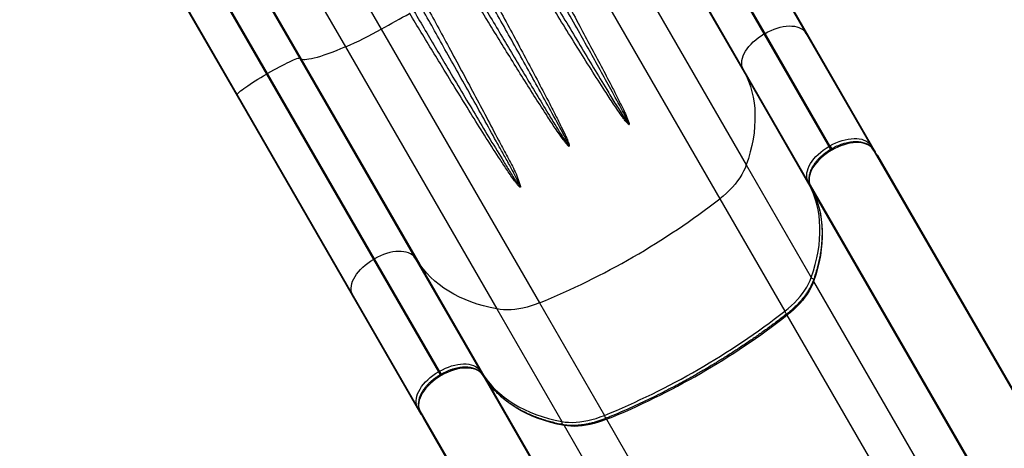
# Model space of a CAD drawing. Units: inches. Extents: x 207 to 860, y 613 to 1075.
# Drawn here: x 297 to 341, y 844 to 864 of the extents above; entities that cross this region are included whole.
import ezdxf

# ---------------------------------------------------------------- set-up
doc = ezdxf.new("R2010")
doc.units = ezdxf.units.IN
doc.header["$MEASUREMENT"] = 0
doc.layers.add('CONTOUR', color=7, linetype='Continuous')

msp = doc.modelspace()

# ---------------------------------------------------------------- linework, layer by layer
at = {"layer": 'CONTOUR'}
for p, q in [((300.56217, 884.99439), (313.07211, 863.32655)), ((299.55563, 883.14698), (311.46262, 862.52346)), ((299.68569, 878.9276), (309.47054, 861.97974)), ((296.83247, 877.2356), (306.59797, 860.32126)), ((300.84184, 876.85688), (309.41266, 862.0118)), ((299.35518, 876.12995), (307.91681, 861.30077)), ((307.96284, 861.32734), (299.39203, 876.17243)), ((306.59915, 860.38742), (298.03752, 875.2166)), ((326.951, 872.13757), (332.12318, 863.1791)), ((327.00889, 872.10551), (332.33932, 862.87294)), ((325.45516, 871.42654), (330.25857, 863.1068)), ((330.30459, 863.13337), (325.50119, 871.45311)), ((324.13632, 870.44703), (329.46675, 861.21446)), ((329.30967, 861.55472), (324.1375, 870.51319)), ((322.6694, 868.9937), (329.4653, 857.22286)), ((321.16916, 868.00139), (328.26993, 855.7025)), ((313.07211, 863.32655), (320.17287, 851.02767)), ((332.12318, 863.1791), (335.04141, 858.12458)), ((332.33932, 862.87294), (332.12318, 863.1791)), ((330.30459, 863.13337), (330.25857, 863.1068)), ((330.25857, 863.1068), (333.1768, 858.05228)), ((333.22282, 858.07885), (330.30459, 863.13337)), ((332.33932, 862.87294), (335.25755, 857.81842)), ((311.46262, 862.52346), (318.25852, 850.75262)), ((309.41266, 862.0118), (314.58483, 853.05333)), ((309.47054, 861.97974), (309.41266, 862.0118)), ((309.47054, 861.97974), (314.80097, 852.74717)), ((332.2279, 856.5002), (329.30967, 861.55472)), ((329.30967, 861.55472), (329.46675, 861.21446)), ((307.96284, 861.32734), (307.91681, 861.30077)), ((307.91681, 861.30077), (312.72022, 852.98103)), ((312.76624, 853.0076), (307.96284, 861.32734)), ((329.46675, 861.21446), (332.38498, 856.15994)), ((306.59915, 860.38742), (306.59797, 860.32126)), ((306.59797, 860.32126), (311.9284, 851.08869)), ((311.77132, 851.42895), (306.59915, 860.38742)), ((333.1768, 858.05228), (333.22282, 858.07885)), ((333.1768, 858.05228), (333.25342, 857.91955)), ((333.22282, 858.07885), (333.29974, 857.94562)), ((335.04141, 858.12458), (335.25755, 857.81842)), ((335.35582, 857.6475), (335.14851, 857.94117)), ((335.15262, 857.93474), (335.14851, 857.94117)), ((335.15262, 857.93474), (343.65132, 843.21456)), ((335.35994, 857.64106), (335.15262, 857.93474)), ((335.35994, 857.64106), (343.85864, 842.92088)), ((329.4653, 857.22286), (332.38353, 852.16834)), ((332.38498, 856.15994), (332.2279, 856.5002)), ((332.33319, 856.31575), (332.48386, 855.98936)), ((332.3367, 856.30897), (332.33319, 856.31575)), ((332.3367, 856.30897), (340.8354, 841.58879)), ((332.3367, 856.30897), (332.48737, 855.98258)), ((328.26993, 855.7025), (331.18816, 850.64798)), ((332.48737, 855.98258), (332.48386, 855.98936)), ((332.48737, 855.98258), (340.98607, 841.2624)), ((312.76624, 853.0076), (312.72022, 852.98103)), ((315.68447, 847.95308), (312.76624, 853.0076)), ((314.58483, 853.05333), (317.50306, 847.99881)), ((314.80097, 852.74717), (314.58483, 853.05333)), ((312.72022, 852.98103), (315.63845, 847.92651)), ((314.80097, 852.74717), (317.7192, 847.69265)), ((332.48592, 851.99099), (340.98462, 837.2708)), ((314.68955, 846.37443), (311.77132, 851.42895)), ((311.77132, 851.42895), (311.9284, 851.08869)), ((311.9284, 851.08869), (314.84663, 846.03417)), ((320.17287, 851.02767), (323.0911, 845.97315)), ((318.25852, 850.75262), (321.17675, 845.6981)), ((331.29055, 850.47063), (339.78925, 835.75045)), ((315.63845, 847.92651), (315.68447, 847.95308)), ((315.63845, 847.92651), (315.71508, 847.79378)), ((315.68447, 847.95308), (315.76139, 847.81985)), ((317.50306, 847.99881), (317.7192, 847.69265)), ((317.81748, 847.52172), (317.61016, 847.8154)), ((317.61427, 847.80897), (317.61016, 847.8154)), ((317.61427, 847.80897), (326.11297, 833.08879)), ((317.82159, 847.51529), (317.61427, 847.80897)), ((317.82159, 847.51529), (317.81748, 847.52172)), ((317.82159, 847.51529), (326.3203, 832.79511)), ((314.84663, 846.03417), (314.68955, 846.37443)), ((314.79484, 846.18998), (314.94551, 845.8636)), ((314.79835, 846.1832), (314.79484, 846.18998)), ((314.79835, 846.1832), (323.29705, 831.46302)), ((314.79835, 846.1832), (314.94902, 845.85681)), ((314.94902, 845.85681), (323.44772, 831.13663)), ((321.27914, 845.52075), (329.77785, 830.80057)), ((323.1935, 845.79579), (331.6922, 831.07561))]:
    msp.add_line(p, q, dxfattribs=at)
at = {"layer": 'CONTOUR', "flags": 128}
for points in [[(330.30459, 863.13337), (330.43796, 863.2056), (330.57426, 863.27003), (330.71226, 863.32608), (330.85072, 863.37324), (330.98839, 863.41109), (331.12404, 863.43928), (331.25645, 863.45757), (331.38442, 863.46579), (331.5068, 863.46387), (331.62249, 863.45181), (331.73045, 863.42974), (331.82971, 863.39785), (331.91937, 863.35643), (331.99863, 863.30585), (332.06677, 863.24656), (332.12318, 863.1791)], [(329.30967, 861.55472), (329.27946, 861.6373), (329.26218, 861.72596), (329.258, 861.81989), (329.26696, 861.91825), (329.28897, 862.02016), (329.32384, 862.12469), (329.37125, 862.2309), (329.43077, 862.33785), (329.50187, 862.44457), (329.58392, 862.55009), (329.67616, 862.65347), (329.77777, 862.75377), (329.88785, 862.8501), (330.00538, 862.94159), (330.12933, 863.02742), (330.25857, 863.1068)], [(311.46262, 862.52346), (311.24681, 862.43515), (311.04191, 862.35395), (310.8482, 862.27996), (310.66591, 862.21329), (310.49529, 862.15401), (310.33655, 862.1022), (310.18988, 862.05792), (310.05548, 862.02124), (309.93352, 861.99219), (309.82416, 861.97083), (309.72753, 861.95716), (309.64375, 861.95122), (309.57294, 861.953), (309.51518, 861.96251), (309.47054, 861.97974)], [(309.41266, 862.0118), (309.39298, 862.01564), (309.36105, 862.01219), (309.31717, 862.0015), (309.26173, 861.98365), (309.19523, 861.95881), (309.11826, 861.9272), (309.03153, 861.8891), (308.9358, 861.84486), (308.83194, 861.79488), (308.72089, 861.7396), (308.60365, 861.67952), (308.48126, 861.61519), (308.35484, 861.54718), (308.22552, 861.47611), (308.09446, 861.40261), (307.96284, 861.32734)], [(306.59915, 860.38742), (306.60567, 860.40638), (306.62461, 860.43231), (306.65581, 860.46496), (306.69899, 860.50405), (306.75375, 860.54922), (306.81961, 860.60007), (306.89597, 860.65614), (306.98215, 860.71692), (307.07737, 860.78187), (307.18076, 860.8504), (307.29141, 860.9219), (307.40832, 860.99573), (307.53043, 861.07121), (307.65664, 861.14767), (307.78583, 861.22442), (307.91681, 861.30077)], [(329.46675, 861.21446), (329.56325, 860.98723), (329.64618, 860.75305), (329.71543, 860.51223), (329.77092, 860.26507), (329.81258, 860.01189), (329.84035, 859.753), (329.85419, 859.48874), (329.85409, 859.21944), (329.84005, 858.94545), (329.81209, 858.66712), (329.77024, 858.3848), (329.71456, 858.09884), (329.64511, 857.80962), (329.56199, 857.5175), (329.4653, 857.22286)], [(333.22282, 858.07885), (333.35619, 858.15108), (333.49249, 858.21551), (333.63049, 858.27156), (333.76895, 858.31872), (333.90662, 858.35656), (334.04227, 858.38476), (334.17468, 858.40305), (334.30265, 858.41127), (334.42503, 858.40935), (334.54072, 858.39729), (334.64868, 858.37522), (334.74794, 858.34333), (334.8376, 858.30191), (334.91685, 858.25133), (334.985, 858.19204), (335.04141, 858.12458)], [(332.2279, 856.5002), (332.19769, 856.58278), (332.18041, 856.67144), (332.17623, 856.76537), (332.18519, 856.86373), (332.2072, 856.96564), (332.24207, 857.07017), (332.28948, 857.17638), (332.349, 857.28333), (332.4201, 857.39004), (332.50214, 857.49557), (332.59439, 857.59895), (332.696, 857.69925), (332.80607, 857.79558), (332.92361, 857.88707), (333.04756, 857.97289), (333.1768, 858.05228)], [(335.15262, 857.93474), (335.09522, 858.00338), (335.02588, 858.06371), (334.94524, 858.11518), (334.85401, 858.15732), (334.75301, 858.18977), (334.64316, 858.21223), (334.52545, 858.22449), (334.40093, 858.22645), (334.27072, 858.21809), (334.136, 858.19948), (333.99797, 858.17079), (333.85789, 858.13228), (333.717, 858.08429), (333.57659, 858.02727), (333.4379, 857.96171), (333.3022, 857.88821), (333.1707, 857.80744), (333.04459, 857.72011), (332.92499, 857.62703), (332.813, 857.52901), (332.7096, 857.42695), (332.61574, 857.32176), (332.53227, 857.21439), (332.45992, 857.10581), (332.39935, 856.99699), (332.35112, 856.88891), (332.31564, 856.78255), (332.29324, 856.67887), (332.28413, 856.57878), (332.28838, 856.48321), (332.30596, 856.393), (332.3367, 856.30897)], [(329.4653, 857.22286), (329.41004, 857.08127), (329.34286, 856.93838), (329.26408, 856.79486), (329.17405, 856.65137), (329.07319, 856.50857), (328.96198, 856.36711), (328.84091, 856.22766), (328.71055, 856.09085), (328.5715, 855.95731), (328.4244, 855.82766), (328.26993, 855.7025)], [(332.38353, 852.16834), (332.48022, 852.46298), (332.56334, 852.7551), (332.63279, 853.04432), (332.68847, 853.33027), (332.73032, 853.6126), (332.75828, 853.89093), (332.77232, 854.16492), (332.77242, 854.43422), (332.75858, 854.69848), (332.73081, 854.95737), (332.68915, 855.21055), (332.63366, 855.45771), (332.56441, 855.69853), (332.48148, 855.93271), (332.38498, 856.15994)], [(332.48737, 855.98258), (332.58387, 855.75536), (332.6668, 855.52118), (332.73606, 855.28036), (332.79155, 855.0332), (332.8332, 854.78002), (332.86097, 854.52113), (332.87481, 854.25687), (332.87471, 853.98757), (332.86068, 853.71358), (332.83271, 853.43525), (332.79086, 853.15292), (332.73518, 852.86697), (332.66573, 852.57775), (332.58261, 852.28563), (332.48592, 851.99099)], [(314.58483, 853.05333), (314.52842, 853.12079), (314.46028, 853.18008), (314.38102, 853.23066), (314.29136, 853.27208), (314.1921, 853.30397), (314.08414, 853.32604), (313.96845, 853.3381), (313.84607, 853.34002), (313.7181, 853.3318), (313.5857, 853.31351), (313.45004, 853.28532), (313.31237, 853.24747), (313.17391, 853.20031), (313.03591, 853.14426), (312.89961, 853.07983), (312.76624, 853.0076)], [(311.77132, 851.42895), (311.74111, 851.51153), (311.72383, 851.60019), (311.71966, 851.69412), (311.72861, 851.79248), (311.75062, 851.89439), (311.78549, 851.99892), (311.8329, 852.10513), (311.89242, 852.21208), (311.96352, 852.3188), (312.04557, 852.42432), (312.13781, 852.5277), (312.23943, 852.628), (312.3495, 852.72433), (312.46703, 852.81582), (312.59098, 852.90165), (312.72022, 852.98103)], [(318.25852, 850.75262), (317.95501, 850.81621), (317.66046, 850.89028), (317.37527, 850.97475), (317.09978, 851.0695), (316.83436, 851.17442), (316.57933, 851.28937), (316.33503, 851.41421), (316.10176, 851.54877), (315.87983, 851.69289), (315.66951, 851.84638), (315.47107, 852.00905), (315.28477, 852.18069), (315.11084, 852.36107), (314.94951, 852.54998), (314.80097, 852.74717)], [(331.18816, 850.64798), (331.34263, 850.77314), (331.48973, 850.90279), (331.62878, 851.03633), (331.75914, 851.17314), (331.8802, 851.31259), (331.99142, 851.45405), (332.09228, 851.59685), (332.1823, 851.74034), (332.26109, 851.88386), (332.32827, 852.02675), (332.38353, 852.16834)], [(332.48592, 851.99099), (332.43066, 851.8494), (332.36348, 851.70651), (332.2847, 851.56299), (332.19467, 851.4195), (332.09382, 851.2767), (331.9826, 851.13524), (331.86153, 850.99579), (331.73117, 850.85898), (331.59212, 850.72544), (331.44502, 850.59579), (331.29055, 850.47063)], [(320.17287, 851.02767), (319.98725, 850.95647), (319.80142, 850.8939), (319.61625, 850.84025), (319.43258, 850.79576), (319.25128, 850.76064), (319.07317, 850.73505), (318.89907, 850.71911), (318.72979, 850.71289), (318.5661, 850.71642), (318.40877, 850.72969), (318.25852, 850.75262)], [(331.29055, 850.47063), (331.28172, 850.48705), (331.27554, 850.50108), (331.27224, 850.51218), (331.27197, 850.51993), (331.27399, 850.52356)], [(315.68447, 847.95308), (315.81784, 848.02531), (315.95414, 848.08974), (316.09214, 848.14579), (316.2306, 848.19295), (316.36827, 848.23079), (316.50392, 848.25899), (316.63633, 848.27728), (316.7643, 848.2855), (316.88668, 848.28358), (317.00237, 848.27152), (317.11033, 848.24945), (317.20959, 848.21756), (317.29925, 848.17614), (317.37851, 848.12556), (317.44665, 848.06627), (317.50306, 847.99881)], [(314.68955, 846.37443), (314.65934, 846.45701), (314.64206, 846.54567), (314.63789, 846.6396), (314.64684, 846.73796), (314.66885, 846.83987), (314.70372, 846.9444), (314.75113, 847.05061), (314.81065, 847.15756), (314.88175, 847.26427), (314.9638, 847.3698), (315.05604, 847.47318), (315.15766, 847.57348), (315.26773, 847.66981), (315.38526, 847.7613), (315.50921, 847.84712), (315.63845, 847.92651)], [(317.61427, 847.80897), (317.55687, 847.87761), (317.48753, 847.93794), (317.40689, 847.98941), (317.31566, 848.03155), (317.21467, 848.064), (317.10482, 848.08646), (316.9871, 848.09872), (316.86258, 848.10068), (316.73237, 848.09232), (316.59765, 848.07371), (316.45962, 848.04502), (316.31954, 848.00651), (316.17865, 847.95852), (316.03824, 847.90149), (315.89956, 847.83594), (315.76385, 847.76244), (315.63235, 847.68167), (315.50624, 847.59434), (315.38664, 847.50126), (315.27465, 847.40324), (315.17125, 847.30118), (315.0774, 847.19599), (314.99392, 847.08862), (314.92157, 846.98004), (314.86101, 846.87122), (314.81277, 846.76314), (314.77729, 846.65678), (314.75489, 846.5531), (314.74578, 846.45301), (314.75003, 846.35744), (314.76761, 846.26723), (314.79835, 846.1832)], [(317.7192, 847.69265), (317.86773, 847.49546), (318.02907, 847.30655), (318.203, 847.12616), (318.3893, 846.95453), (318.58774, 846.79186), (318.79806, 846.63837), (319.01999, 846.49425), (319.25326, 846.35969), (319.49756, 846.23485), (319.75259, 846.1199), (320.01801, 846.01498), (320.2935, 845.92023), (320.57869, 845.83576), (320.87324, 845.76169), (321.17675, 845.6981)], [(321.27914, 845.52075), (320.97563, 845.58434), (320.68109, 845.65841), (320.39589, 845.74288), (320.12041, 845.83763), (319.85498, 845.94255), (319.59995, 846.0575), (319.35565, 846.18234), (319.12239, 846.3169), (318.90045, 846.46102), (318.69013, 846.61451), (318.49169, 846.77718), (318.30539, 846.94881), (318.13146, 847.1292), (317.97013, 847.31811), (317.82159, 847.51529)], [(321.17675, 845.6981), (321.327, 845.67516), (321.48433, 845.6619), (321.64801, 845.65837), (321.8173, 845.66459), (321.99139, 845.68053), (322.16951, 845.70612), (322.35081, 845.74124), (322.53447, 845.78573), (322.71965, 845.83938), (322.90548, 845.90195), (323.0911, 845.97315)], [(323.1935, 845.79579), (323.00787, 845.7246), (322.82204, 845.66203), (322.63687, 845.60838), (322.45321, 845.56389), (322.2719, 845.52877), (322.09379, 845.50318), (321.91969, 845.48724), (321.75041, 845.48102), (321.58673, 845.48455), (321.4294, 845.49781), (321.27914, 845.52075)], [(323.1935, 845.79579), (323.18369, 845.81165), (323.17463, 845.82402), (323.16666, 845.83242), (323.16009, 845.83654), (323.15594, 845.8366)]]:
    msp.add_lwpolyline(points, dxfattribs=at)
at = {"layer": 'CONTOUR'}
for centre, radius, start, end in [((208.91558, 1052.77724), 216.1947, 298.801192, 299.1871962), ((304.41537, 878.6614), 17.60957, 293.590339, 299.445335), ((334.9573, 858.07859), 0.09586, 344.06718, 28.670897), ((332.3098, 856.55006), 0.09588, 211.331587, 255.999236), ((332.46317, 856.20614), 0.09083, 210.579247, 242.260541), ((307.13842, 882.95367), 34.4843, 292.208755, 307.791245), ((332.51721, 852.25641), 0.16009, 213.375991, 261.803702), ((332.54434, 852.02893), 0.06966, 162.527445, 213.000715), ((310.05665, 877.89915), 34.4843, 292.208755, 307.791245), ((310.15904, 877.7218), 34.4843, 292.208755, 307.791245), ((331.67643, 850.93522), 0.5665, 210.467509, 225.890929), ((317.41895, 847.95282), 0.09586, 344.06718, 28.670897), ((317.64008, 847.64803), 0.09083, 357.739459, 29.420753), ((314.77145, 846.42429), 0.09588, 211.331587, 255.999236), ((322.59815, 845.69388), 0.56656, 14.11516, 29.531865), ((321.03363, 845.62636), 0.16009, 338.18668, 26.623813), ((321.21707, 845.48913), 0.06966, 26.999784, 77.461389)]:
    msp.add_arc(centre, radius, start, end, dxfattribs=at)
for centre, start_param, end_param in [((335.14915, 857.75583), 5.80474479, 6.28318531), ((335.25154, 857.57848), 0, 0.07460477), ((314.95503, 846.09675), 3.14159265, 3.62003318), ((315.05742, 845.9194), 3.06698788, 3.14159265)]:
    msp.add_ellipse(centre, major_axis=(0.1084, 0.06259), ratio=0.81802942, start_param=start_param, end_param=end_param, dxfattribs=at)
for points, knots in [([(319.92077, 867.2511), (320.08672, 866.94876), (320.41862, 866.34409), (320.94137, 865.38757), (321.48827, 864.3827), (322.02905, 863.38203), (322.53545, 862.43868), (323.0064, 861.55149), (323.39858, 860.79777), (323.71633, 860.17529), (323.93058, 859.73938), (324.08046, 859.41704), (324.15739, 859.23294), (324.1885, 859.14586), (324.20028, 859.10396), (324.20465, 859.08408), (324.20678, 859.06948), (324.20729, 859.05829), (324.20634, 859.05021), (324.20423, 859.04507), (324.20191, 859.04214), (324.19868, 859.0404), (324.19436, 859.03988), (324.18502, 859.04196), (324.15357, 859.06239), (324.09126, 859.1312), (324.00049, 859.24308), (323.79756, 859.52464), (323.50073, 859.95688), (323.03875, 860.6708), (322.49533, 861.51817), (321.87386, 862.5072), (321.2505, 863.51135), (320.62555, 864.52708), (320.07724, 865.42187), (319.60682, 866.1906), (319.3459, 866.61831), (319.21544, 866.83217)], [0, 0, 0, 0, 0.05411192, 0.10822386, 0.17187748, 0.23553117, 0.29007153, 0.34462875, 0.39916901, 0.42999319, 0.46081619, 0.48045319, 0.48978028, 0.49440755, 0.49597842, 0.49705506, 0.49779338, 0.4984135, 0.49889004, 0.49908608, 0.49928368, 0.49945808, 0.49965021, 0.49998365, 0.50105035, 0.50601043, 0.51585986, 0.52571688, 0.56507758, 0.60444615, 0.66777066, 0.73117855, 0.79461759, 0.8580313, 0.9213607, 0.96068034, 1, 1, 1, 1]), ([(319.41144, 866.95014), (319.53908, 866.73461), (319.79435, 866.30356), (320.25389, 865.52872), (320.78909, 864.62688), (321.39802, 863.60275), (322.00333, 862.58893), (322.60412, 861.58845), (323.12535, 860.72851), (323.56705, 860.00339), (323.87506, 859.51038), (324.07829, 859.19658), (324.16465, 859.07609), (324.18854, 859.05012), (324.19477, 859.04568), (324.19687, 859.04496), (324.19778, 859.04491), (324.19839, 859.04501), (324.19886, 859.04527), (324.19932, 859.0457), (324.19972, 859.04638), (324.20011, 859.04788), (324.20015, 859.05153), (324.19884, 859.05804), (324.19604, 859.06755), (324.19146, 859.08045), (324.18432, 859.09846), (324.16763, 859.13723), (324.12902, 859.21931), (324.04068, 859.39562), (323.79216, 859.86963), (323.40415, 860.58206), (322.90523, 861.48793), (322.41801, 862.36454), (321.89633, 863.29847), (321.34049, 864.29055), (320.77963, 865.2884), (320.24423, 866.23915), (319.90475, 866.84081), (319.735, 867.14164)], [0, 0, 0, 0, 0.039362731, 0.078725459, 0.142089872, 0.205535695, 0.269007766, 0.332451509, 0.395814174, 0.435149184, 0.474482253, 0.494081488, 0.498921586, 0.499888158, 0.500144945, 0.500232844, 0.500261236, 0.500296443, 0.500331952, 0.500344368, 0.500395343, 0.50045201, 0.500588974, 0.500986759, 0.501553537, 0.502253357, 0.503293721, 0.504830236, 0.509402684, 0.518680489, 0.538280246, 0.599933573, 0.654558249, 0.709199658, 0.763824133, 0.827634438, 0.891444708, 0.945722359, 1, 1, 1, 1]), ([(317.4948, 865.82465), (317.67011, 865.50349), (318.02074, 864.86116), (318.5489, 863.88829), (319.07986, 862.90674), (319.61113, 861.91785), (320.13254, 860.93549), (320.56121, 860.11376), (320.90173, 859.44968), (321.14315, 858.96523), (321.32709, 858.58053), (321.43741, 858.32861), (321.48381, 858.20807), (321.50218, 858.15021), (321.50934, 858.12302), (321.51306, 858.10421), (321.51468, 858.09021), (321.51474, 858.08002), (321.51332, 858.07265), (321.51133, 858.06838), (321.50885, 858.06569), (321.5058, 858.06415), (321.50153, 858.06366), (321.49264, 858.06558), (321.46359, 858.08359), (321.40704, 858.14433), (321.32541, 858.24291), (321.14418, 858.4909), (320.88042, 858.87107), (320.4727, 859.49742), (319.99478, 860.23871), (319.45051, 861.10167), (318.90608, 861.9763), (318.36124, 862.86015), (317.82929, 863.72677), (317.31031, 864.57415), (316.97011, 865.13185), (316.79809, 865.41422), (316.7944, 865.42027)], [0, 0, 0, 0, 0.06102383, 0.12204765, 0.18563695, 0.24927435, 0.3129108, 0.37649883, 0.41007405, 0.44364855, 0.47198619, 0.48580596, 0.49271339, 0.49505906, 0.49664811, 0.49772826, 0.49846816, 0.49914671, 0.49951724, 0.49976358, 0.49993988, 0.50011703, 0.50031661, 0.50064929, 0.50166036, 0.50626596, 0.51540502, 0.52455212, 0.56106041, 0.59757612, 0.65621893, 0.71491858, 0.7736388, 0.83234112, 0.89098617, 0.94490251, 0.99881885, 1, 1, 1, 1]), ([(316.98343, 865.53093), (316.98712, 865.5247), (317.15567, 865.23991), (317.48873, 864.67749), (317.99574, 863.82293), (318.51478, 862.949), (319.04535, 862.05744), (319.57349, 861.17398), (320.09882, 860.30068), (320.55607, 859.54821), (320.9447, 858.91205), (321.21686, 858.47856), (321.39712, 858.20233), (321.47433, 858.09619), (321.49599, 858.0733), (321.50179, 858.0693), (321.50383, 858.06865), (321.50474, 858.06862), (321.50536, 858.06874), (321.50581, 858.069), (321.50625, 858.0694), (321.50659, 858.06994), (321.50708, 858.07139), (321.50716, 858.07437), (321.50624, 858.08039), (321.50382, 858.08909), (321.49961, 858.10149), (321.493, 858.11858), (321.4824, 858.14372), (321.4579, 858.1981), (321.40214, 858.31309), (321.27774, 858.55643), (320.99029, 859.09805), (320.55769, 859.89076), (320.01751, 860.87025), (319.47777, 861.84146), (318.93059, 862.82067), (318.38552, 863.7931), (317.84415, 864.7573), (317.48535, 865.39499), (317.30519, 865.71496), (317.30445, 865.71627)], [0, 0, 0, 0, 0.00120776, 0.05522746, 0.10924715, 0.16796872, 0.22674618, 0.2855421, 0.344319, 0.40304009, 0.4395334, 0.47602513, 0.49419864, 0.49867554, 0.49958009, 0.49983002, 0.49991453, 0.49994681, 0.49998324, 0.50001991, 0.50003039, 0.50008211, 0.50012476, 0.50029464, 0.50059825, 0.50121043, 0.50190792, 0.50294817, 0.50449927, 0.50680879, 0.51365949, 0.52743066, 0.55573671, 0.6228977, 0.68657291, 0.7502956, 0.81401848, 0.87769397, 0.93872086, 0.99974776, 1, 1, 1, 1]), ([(315.06154, 864.43391), (315.23669, 864.11278), (315.587, 863.47051), (316.12593, 862.47756), (316.67867, 861.45611), (317.24152, 860.40804), (317.7958, 859.36941), (318.21047, 858.56631), (318.51121, 858.00156), (318.69759, 857.66724), (318.87895, 857.3326), (319.04843, 856.99542), (319.19675, 856.6526), (319.28133, 856.411), (319.31745, 856.27815), (319.32115, 856.25938), (319.32274, 856.24566), (319.32278, 856.23557), (319.32139, 856.22839), (319.31928, 856.22418), (319.31686, 856.22169), (319.31379, 856.22027), (319.30958, 856.21994), (319.30106, 856.22195), (319.27361, 856.23911), (319.22067, 856.2958), (319.14458, 856.38746), (318.97632, 856.61733), (318.73195, 856.96925), (318.31317, 857.61251), (317.78793, 858.42973), (317.16069, 859.43125), (316.53286, 860.44803), (315.94145, 861.4128), (315.38619, 862.32086), (314.86911, 863.1703), (314.5221, 863.7421), (314.34773, 864.02982), (314.34607, 864.03255)], [0, 0, 0, 0, 0.05742184, 0.11484365, 0.17836603, 0.24194425, 0.30552065, 0.36904053, 0.39020798, 0.41143971, 0.43266586, 0.45383097, 0.47492163, 0.49599485, 0.49753608, 0.49857401, 0.49928228, 0.49990885, 0.5003003, 0.50051598, 0.50068352, 0.50085204, 0.50103322, 0.50133127, 0.50222229, 0.50625493, 0.514255, 0.52226235, 0.55421547, 0.58617463, 0.65029741, 0.71447531, 0.77865318, 0.84277593, 0.89501229, 0.94726358, 0.99949988, 1, 1, 1, 1]), ([(314.53375, 864.1387), (314.53543, 864.13585), (314.70676, 863.84565), (315.04745, 863.26896), (315.55431, 862.41221), (316.09729, 861.49633), (316.67472, 860.52349), (317.28562, 859.49773), (317.89247, 858.4856), (318.39521, 857.65706), (318.79397, 857.0044), (319.04549, 856.60402), (319.21232, 856.34871), (319.28406, 856.25036), (319.30434, 856.22901), (319.30984, 856.22521), (319.3118, 856.22456), (319.31269, 856.2245), (319.31333, 856.22461), (319.31377, 856.22487), (319.31422, 856.22527), (319.31455, 856.22581), (319.31499, 856.22718), (319.31511, 856.23021), (319.31413, 856.23618), (319.31169, 856.24492), (319.30747, 856.25722), (319.30079, 856.27444), (319.2226, 856.45726), (319.05742, 856.79973), (318.79141, 857.29583), (318.51051, 857.7899), (318.1365, 858.45681), (317.67201, 859.30489), (317.09934, 860.33219), (316.5197, 861.36984), (315.95295, 862.38078), (315.40158, 863.36292), (315.04325, 864), (314.86293, 864.32041), (314.86138, 864.32316)], [0, 0, 0, 0, 0.00051842, 0.05290896, 0.10531452, 0.15770509, 0.2219465, 0.28624292, 0.35053988, 0.41478203, 0.44672747, 0.47867182, 0.49457663, 0.49849106, 0.49928461, 0.49950663, 0.49958137, 0.49961147, 0.49964601, 0.49968076, 0.49969085, 0.49974294, 0.49978256, 0.49993306, 0.500257, 0.50082575, 0.50149517, 0.50249637, 0.50400235, 0.53563149, 0.56729207, 0.59898324, 0.63065414, 0.69421833, 0.75783725, 0.82145683, 0.88502193, 0.94226312, 0.99950432, 1, 1, 1, 1]), ([(335.14851, 857.94117), (335.13821, 857.95501), (335.1104, 857.9924), (335.05672, 858.04751), (334.98563, 858.10407), (334.90531, 858.15261), (334.81627, 858.19294), (334.71895, 858.22467), (334.61405, 858.24747), (334.50242, 858.26109), (334.38507, 858.26539), (334.26303, 858.2604), (334.13736, 858.24623), (334.00908, 858.22309), (333.87915, 858.19124), (333.74854, 858.15099), (333.61818, 858.1027), (333.48903, 858.04677), (333.36201, 857.98363), (333.23805, 857.91376), (333.11805, 857.83767), (333.0029, 857.75591), (332.89344, 857.66907), (332.7905, 857.57774), (332.69485, 857.48255), (332.60723, 857.38411), (332.52834, 857.28308), (332.45884, 857.1801), (332.39936, 857.07584), (332.35053, 856.97101), (332.31291, 856.86641), (332.28702, 856.76291), (332.27326, 856.66151), (332.27175, 856.56325), (332.2827, 856.46933), (332.30329, 856.38655), (332.32411, 856.33725), (332.33319, 856.31575)], [0, 0, 0, 0, 0.016137594, 0.043610125, 0.071221907, 0.099159192, 0.127502238, 0.156250931, 0.185339223, 0.214666898, 0.24413283, 0.273656233, 0.303172566, 0.332655992, 0.362097272, 0.391496354, 0.420858487, 0.450191797, 0.479505891, 0.508811116, 0.538118197, 0.567435167, 0.596772373, 0.626140907, 0.655551617, 0.685014545, 0.714537801, 0.744125525, 0.773774412, 0.803468284, 0.833156765, 0.862760543, 0.892173164, 0.921271821, 0.949952113, 0.978171633, 1, 1, 1, 1]), ([(332.48386, 855.98936), (332.49948, 855.95473), (332.54523, 855.85328), (332.61282, 855.68059), (332.68285, 855.46957), (332.74159, 855.25313), (332.78917, 855.03162), (332.82552, 854.80525), (332.85062, 854.57427), (332.86444, 854.33893), (332.867, 854.09945), (332.8583, 853.85608), (332.83835, 853.60907), (332.80718, 853.35864), (332.76483, 853.10506), (332.71134, 852.84856), (332.64677, 852.58941), (332.57246, 852.33247), (332.51351, 852.15206), (332.48115, 852.05917), (332.47789, 852.04984)], [0, 0, 0, 0, 0.031452785, 0.092150446, 0.152822689, 0.213451333, 0.27402745, 0.33454507, 0.395001156, 0.455395337, 0.515729482, 0.5760072, 0.636233322, 0.69641343, 0.756553448, 0.816659324, 0.876736785, 0.936791174, 0.993645672, 1, 1, 1, 1]), ([(332.47789, 852.04984), (332.46974, 852.02729), (332.44598, 851.9616), (332.3985, 851.85112), (332.33213, 851.71841), (332.2554, 851.58482), (332.16878, 851.45099), (332.07254, 851.3175), (331.96704, 851.18491), (331.8527, 851.05379), (331.72996, 850.92474), (331.59934, 850.7983), (331.46131, 850.67506), (331.35143, 850.58415), (331.28789, 850.53443), (331.27401, 850.52357)], [0, 0, 0, 0, 0.04422043, 0.12884206, 0.21344975, 0.29804355, 0.38264988, 0.46729265, 0.55198529, 0.63673381, 0.72153908, 0.80639858, 0.89130751, 0.97625966, 1, 1, 1, 1]), ([(331.27401, 850.52357), (331.20608, 850.47104), (331.00902, 850.31864), (330.67832, 850.06989), (330.28025, 849.77904), (329.87672, 849.49325), (329.4681, 849.2126), (329.05461, 848.93731), (328.63651, 848.66753), (328.21407, 848.40343), (327.78754, 848.14519), (327.3572, 847.89296), (326.92331, 847.6469), (326.48614, 847.40716), (326.04597, 847.17389), (325.60307, 846.94724), (325.15772, 846.72735), (324.71019, 846.51436), (324.26077, 846.30838), (323.80973, 846.10964), (323.44119, 845.95338), (323.22302, 845.86406), (323.15592, 845.83659)], [0, 0, 0, 0, 0.027724849, 0.080435557, 0.133148073, 0.18586147, 0.238575633, 0.291290445, 0.344005786, 0.396721539, 0.449437586, 0.502153808, 0.554870086, 0.60758628, 0.660302252, 0.713017882, 0.765733053, 0.818447644, 0.871161537, 0.923874612, 0.976586752, 1, 1, 1, 1]), ([(317.61016, 847.8154), (317.59986, 847.82924), (317.57205, 847.86663), (317.51837, 847.92174), (317.44728, 847.9783), (317.36696, 848.02684), (317.27792, 848.06717), (317.1806, 848.0989), (317.0757, 848.1217), (316.96408, 848.13532), (316.84672, 848.13962), (316.72468, 848.13463), (316.59901, 848.12046), (316.47073, 848.09732), (316.3408, 848.06547), (316.21019, 848.02522), (316.07983, 847.97693), (315.95068, 847.921), (315.82367, 847.85786), (315.6997, 847.78799), (315.5797, 847.7119), (315.46455, 847.63014), (315.35509, 847.5433), (315.25215, 847.45197), (315.1565, 847.35678), (315.06888, 847.25834), (314.98999, 847.15731), (314.92049, 847.05433), (314.86102, 846.95007), (314.81218, 846.84524), (314.77456, 846.74064), (314.74867, 846.63714), (314.73491, 846.53574), (314.7334, 846.43748), (314.74436, 846.34356), (314.76495, 846.26078), (314.78576, 846.21148), (314.79484, 846.18998)], [0, 0, 0, 0, 0.01613759, 0.04361012, 0.07122191, 0.09915919, 0.12750224, 0.15625093, 0.18533922, 0.2146669, 0.24413283, 0.27365623, 0.30317257, 0.33265599, 0.36209727, 0.39149635, 0.42085849, 0.4501918, 0.47950589, 0.50881112, 0.5381182, 0.56743517, 0.59677237, 0.62614091, 0.65555162, 0.68501454, 0.7145378, 0.74412552, 0.77377441, 0.80346828, 0.83315676, 0.86276054, 0.89217316, 0.92127182, 0.94995211, 0.97817163, 1, 1, 1, 1]), ([(321.23219, 845.55713), (321.18417, 845.5665), (321.04471, 845.5937), (320.81932, 845.64518), (320.55871, 845.71427), (320.30594, 845.79176), (320.06113, 845.87742), (319.82455, 845.9712), (319.59643, 846.073), (319.37698, 846.18272), (319.16642, 846.30025), (318.96495, 846.42549), (318.77277, 846.55833), (318.59007, 846.69863), (318.41702, 846.84629), (318.25381, 847.00117), (318.1006, 847.16312), (317.96009, 847.32911), (317.86818, 847.45025), (317.82275, 847.51429), (317.81748, 847.52172)], [0, 0, 0, 0, 0.03151856, 0.09152073, 0.15153086, 0.21155646, 0.27160219, 0.33167325, 0.39177529, 0.45191431, 0.51209643, 0.57232763, 0.6326134, 0.69295827, 0.75336537, 0.81383584, 0.87436841, 0.93495901, 0.99245128, 1, 1, 1, 1]), ([(323.15592, 845.83659), (323.12524, 845.82431), (323.03605, 845.78863), (322.88794, 845.73523), (322.71231, 845.6792), (322.53777, 845.63128), (322.3651, 845.59152), (322.19505, 845.56011), (322.02834, 845.53712), (321.86568, 845.52262), (321.70779, 845.51661), (321.5553, 845.51903), (321.40894, 845.5299), (321.30245, 845.54425), (321.24488, 845.5548), (321.23219, 845.55713)], [0, 0, 0, 0, 0.04454975, 0.1295093, 0.21443819, 0.29931767, 0.38414046, 0.46890026, 0.55359237, 0.63821464, 0.72276883, 0.80726247, 0.89171145, 0.97614327, 1, 1, 1, 1])]:
    msp.add_open_spline(points, degree=3, knots=knots, dxfattribs=at)

doc.saveas('drawing.dxf')
